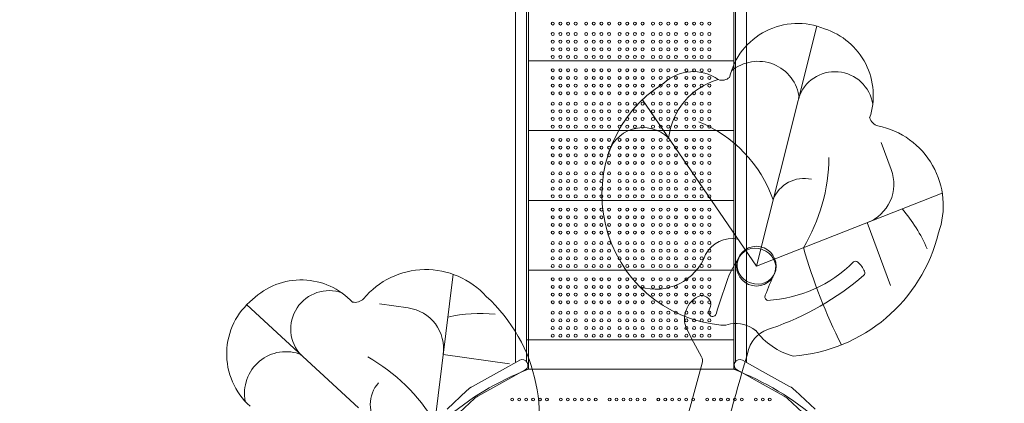
# Model space of a CAD drawing. Units: millimetres. Extents: x 243454 to 274154, y -11121 to 14663.
# Drawn here: x 260494 to 263323, y 1804 to 2905 of the extents above; entities that cross this region are included whole.
import ezdxf

# ---------------------------------------------------------------- set-up
doc = ezdxf.new("R2010")
doc.units = ezdxf.units.MM
doc.header["$LTSCALE"] = 30
doc.layers.add('InterSystem-dimension', color=7, linetype='Continuous', lineweight=5)
doc.layers.add('InterSystem-drawing', color=7, linetype='Continuous', lineweight=9)
doc.styles.add('arial', font='arial.ttf')
doc.dimstyles.new('IS_1-50(mm)', dxfattribs={"dimtxt": 100, "dimasz": 100, "dimexe": 10, "dimexo": 50, "dimgap": 10, "dimtad": 1, "dimdec": 0, "dimrnd": 10, "dimzin": 0, "dimtxsty": 'arial', "dimcen": 100, "dimclrd": 256, "dimclre": 256, "dimclrt": 256, "dimadec": 1, "dimazin": 0, "dimtfac": 1, "dimtdec": 0, "dimtmove": 0, "dimatfit": 3, "dimfxl": 1, "dimtolj": 1, "dimtzin": 0, "dimlwd": -1, "dimlwe": -1, "dimarcsym": 0})

# ---------------------------------------------------------------- blocks, each defined once
blk = doc.blocks.new('*D3')
at = {"layer": 'Defpoints', "color": 0, "transparency": 16777216}
for p in [(265698.9, 8456.2), (265698.9, 1114.5), (250718.6, -1472.2)]:
    blk.add_point(p, dxfattribs=at)
at = {"layer": 'InterSystem-dimension', "transparency": 16777216}
for p, q in [((250718.6, -1422.2), (250718.6, 8466.2)), ((265698.9, 1164.5), (265698.9, 8466.2)), ((250818.6, 8456.2), (265598.9, 8456.2))]:
    blk.add_line(p, q, dxfattribs=at)
for points in [[(250818.6, 8472.9), (250818.6, 8439.6), (250718.6, 8456.2)], [(265598.9, 8472.9), (265598.9, 8439.6), (265698.9, 8456.2)]]:
    blk.add_solid(points, dxfattribs=at)
at = {"layer": 'InterSystem-dimension', "transparency": 16777216, "insert": (258208.7, 8517.3), "char_height": 100, "attachment_point": 5, "style": 'arial'}
blk.add_mtext('\\A1;14980', dxfattribs=at)
blk = doc.blocks.new('*D4')
at = {"layer": 'Defpoints', "color": 0, "transparency": 16777216}
for p in [(259701.1, 5398), (255966.2, -4986.3), (268563.9, -4986.3)]:
    blk.add_point(p, dxfattribs=at)
at = {"layer": 'InterSystem-dimension', "transparency": 16777216}
for p, q in [((259751.1, 5398), (268573.9, 5398)), ((268563.9, 5298), (268563.9, -4886.3)), ((256016.2, -4986.3), (268573.9, -4986.3))]:
    blk.add_line(p, q, dxfattribs=at)
for points in [[(268547.3, 5298), (268580.6, 5298), (268563.9, 5398)], [(268547.3, -4886.3), (268580.6, -4886.3), (268563.9, -4986.3)]]:
    blk.add_solid(points, dxfattribs=at)
at = {"layer": 'InterSystem-dimension', "transparency": 16777216, "insert": (268502.8, 205.8), "char_height": 100, "attachment_point": 5, "rotation": 90, "style": 'arial'}
blk.add_mtext('\\A1;10380', dxfattribs=at)

msp = doc.modelspace()

# ---------------------------------------------------------------- linework, layer by layer
at = {"layer": 'InterSystem-drawing'}
for p, q in [((261955.9, 1986.4), (261955.9, 3786.4)), ((262545.9, 1987.9), (262545.9, 3786.4)), ((261918.9, 3710.1), (261918.9, 2017.1)), ((261950.9, 3710.1), (261950.9, 2017.1)), ((262550.9, 2017.1), (262550.9, 3710.1)), ((262582.9, 2017.1), (262582.9, 3710.1)), ((262784.5, 2886.6), (262678, 2463.5)), ((261955.9, 2786.4), (262545.9, 2786.4)), ((262611, 2197.4), (262283.5, 2674.9)), ((261955.9, 2586.4), (262545.9, 2586.4)), ((262998.5, 2474.6), (262969.1, 2552.6)), ((262678, 2463.5), (262611, 2197.4)), ((262611, 2197.4), (263145, 2407.3)), ((261955.9, 2386.4), (262545.9, 2386.4)), ((262929.2, 2322.5), (262996.5, 2142.1)), ((261955.9, 2186.4), (262545.9, 2186.4)), ((261669.2, 1604.8), (261739.8, 2174.1)), ((261146.5, 2086.3), (261467.4, 1790.7)), ((261610.6, 2077.5), (261528.1, 2089)), ((261918.9, 1977.5), (261918.9, 2017.1)), ((261950.9, 2017.1), (261950.9, 1977.5)), ((262550.9, 1977.5), (262550.9, 2017.1)), ((262582.9, 2017.1), (262582.9, 1977.5)), ((261955.9, 1986.4), (261950.9, 1986.4)), ((261955.9, 1901.4), (261955.9, 1986.4)), ((262545.9, 1986.4), (261955.9, 1986.4)), ((261955.9, 1980.9), (261955.9, 1906.9)), ((262545.9, 1987.9), (262545.9, 1984.6)), ((262545.9, 1904.9), (262545.9, 1984.6)), ((262545.9, 1906.9), (262545.9, 1980.9)), ((261918.9, 1977.5), (261918.9, 1921.8)), ((261950.9, 1977.5), (261950.9, 1921.8)), ((262550.9, 1921.8), (262550.9, 1977.5)), ((262582.9, 1921.8), (262582.9, 1977.5)), ((261711.3, 1944.1), (261901.8, 1917)), ((261955.9, 1901.4), (261950.3, 1901.4)), ((261955.9, 1901.4), (262545.9, 1901.4)), ((261955.9, 1901.4), (262545.9, 1901.4)), ((262545.9, 1901.4), (262545.9, 1904.9)), ((262545.9, 1901.4), (262546.6, 1901.4)), ((262546.6, 1902.8), (262546.6, 1901.4)), ((262549.4, 1901.4), (262551.5, 1901.4))]:
    msp.add_line(p, q, dxfattribs=at)
for points in [[(261722.1, 1787.3), (261779.2, 1840.5, -0.061163), (261795.4, 1852.3), (261873.2, 1895.5), (261930.9, 1927.5)], [(262779.7, 1787.2), (262722.6, 1840.5, 0.061163), (262706.4, 1852.3), (262628.6, 1895.5), (262570.9, 1927.5)], [(261743.9, 1763.9), (261801, 1817.1, -0.061163), (261810.9, 1824.3), (261888.7, 1867.5), (261946.4, 1899.5)], [(262757.9, 1763.9), (262700.8, 1817.1, 0.061163), (262690.9, 1824.3), (262613.1, 1867.5), (262555.4, 1899.5)]]:
    msp.add_lwpolyline(points, format="xyb", dxfattribs=at)
for centre, radius in [((262025.9, 2893.9), 4.25), ((262047.9, 2893.9), 4.25), ((262069.9, 2893.9), 4.25), ((262091.9, 2893.9), 4.25), ((262121.9, 2893.9), 4.25), ((262143.9, 2893.9), 4.25), ((262165.9, 2893.9), 4.25), ((262187.9, 2893.9), 4.25), ((262217.9, 2893.9), 4.25), ((262239.9, 2893.9), 4.25), ((262261.9, 2893.9), 4.25), ((262283.9, 2893.9), 4.25), ((262313.9, 2893.9), 4.25), ((262335.9, 2893.9), 4.25), ((262357.9, 2893.9), 4.25), ((262379.9, 2893.9), 4.25), ((262409.9, 2893.9), 4.25), ((262431.9, 2893.9), 4.25), ((262453.9, 2893.9), 4.25), ((262475.9, 2893.9), 4.25), ((262025.9, 2863.9), 4.25), ((262047.9, 2863.9), 4.25), ((262069.9, 2863.9), 4.25), ((262091.9, 2863.9), 4.25), ((262121.9, 2863.9), 4.25), ((262143.9, 2863.9), 4.25), ((262165.9, 2863.9), 4.25), ((262187.9, 2863.9), 4.25), ((262217.9, 2863.9), 4.25), ((262239.9, 2863.9), 4.25), ((262261.9, 2863.9), 4.25), ((262283.9, 2863.9), 4.25), ((262313.9, 2863.9), 4.25), ((262335.9, 2863.9), 4.25), ((262357.9, 2863.9), 4.25), ((262379.9, 2863.9), 4.25), ((262409.9, 2863.9), 4.25), ((262431.9, 2863.9), 4.25), ((262453.9, 2863.9), 4.25), ((262475.9, 2863.9), 4.25), ((262025.9, 2841.9), 4.25), ((262047.9, 2841.9), 4.25), ((262069.9, 2841.9), 4.25), ((262091.9, 2841.9), 4.25), ((262121.9, 2841.9), 4.25), ((262143.9, 2841.9), 4.25), ((262165.9, 2841.9), 4.25), ((262187.9, 2841.9), 4.25), ((262217.9, 2841.9), 4.25), ((262239.9, 2841.9), 4.25), ((262261.9, 2841.9), 4.25), ((262283.9, 2841.9), 4.25), ((262313.9, 2841.9), 4.25), ((262335.9, 2841.9), 4.25), ((262357.9, 2841.9), 4.25), ((262379.9, 2841.9), 4.25), ((262409.9, 2841.9), 4.25), ((262431.9, 2841.9), 4.25), ((262453.9, 2841.9), 4.25), ((262475.9, 2841.9), 4.25), ((262025.9, 2819.9), 4.25), ((262025.9, 2797.9), 4.25), ((262047.9, 2819.9), 4.25), ((262047.9, 2797.9), 4.25), ((262069.9, 2819.9), 4.25), ((262069.9, 2797.9), 4.25), ((262091.9, 2819.9), 4.25), ((262091.9, 2797.9), 4.25), ((262121.9, 2819.9), 4.25), ((262121.9, 2797.9), 4.25), ((262143.9, 2819.9), 4.25), ((262143.9, 2797.9), 4.25), ((262165.9, 2819.9), 4.25), ((262165.9, 2797.9), 4.25), ((262187.9, 2819.9), 4.25), ((262187.9, 2797.9), 4.25), ((262217.9, 2819.9), 4.25), ((262217.9, 2797.9), 4.25), ((262239.9, 2819.9), 4.25), ((262239.9, 2797.9), 4.25), ((262261.9, 2819.9), 4.25), ((262261.9, 2797.9), 4.25), ((262283.9, 2819.9), 4.25), ((262283.9, 2797.9), 4.25), ((262313.9, 2819.9), 4.25), ((262313.9, 2797.9), 4.25), ((262335.9, 2819.9), 4.25), ((262335.9, 2797.9), 4.25), ((262357.9, 2819.9), 4.25), ((262357.9, 2797.9), 4.25), ((262379.9, 2819.9), 4.25), ((262379.9, 2797.9), 4.25), ((262409.9, 2819.9), 4.25), ((262409.9, 2797.9), 4.25), ((262431.9, 2819.9), 4.25), ((262431.9, 2797.9), 4.25), ((262453.9, 2819.9), 4.25), ((262453.9, 2797.9), 4.25), ((262475.9, 2819.9), 4.25), ((262475.9, 2797.9), 4.25), ((262025.9, 2759.9), 4.25), ((262047.9, 2759.9), 4.25), ((262069.9, 2759.9), 4.25), ((262091.9, 2759.9), 4.25), ((262121.9, 2759.9), 4.25), ((262143.9, 2759.9), 4.25), ((262165.9, 2759.9), 4.25), ((262187.9, 2759.9), 4.25), ((262217.9, 2759.9), 4.25), ((262239.9, 2759.9), 4.25), ((262261.9, 2759.9), 4.25), ((262283.9, 2759.9), 4.25), ((262313.9, 2759.9), 4.25), ((262335.9, 2759.9), 4.25), ((262357.9, 2759.9), 4.25), ((262379.9, 2759.9), 4.25), ((262409.9, 2759.9), 4.25), ((262431.9, 2759.9), 4.25), ((262453.9, 2759.9), 4.25), ((262475.9, 2759.9), 4.25), ((262025.9, 2737.9), 4.25), ((262025.9, 2715.9), 4.25), ((262047.9, 2737.9), 4.25), ((262047.9, 2715.9), 4.25), ((262069.9, 2737.9), 4.25), ((262069.9, 2715.9), 4.25), ((262091.9, 2737.9), 4.25), ((262091.9, 2715.9), 4.25), ((262121.9, 2737.9), 4.25), ((262121.9, 2715.9), 4.25), ((262143.9, 2737.9), 4.25), ((262143.9, 2715.9), 4.25), ((262165.9, 2737.9), 4.25), ((262165.9, 2715.9), 4.25), ((262187.9, 2737.9), 4.25), ((262187.9, 2715.9), 4.25), ((262217.9, 2737.9), 4.25), ((262217.9, 2715.9), 4.25), ((262239.9, 2737.9), 4.25), ((262239.9, 2715.9), 4.25), ((262261.9, 2737.9), 4.25), ((262261.9, 2715.9), 4.25), ((262283.9, 2737.9), 4.25), ((262283.9, 2715.9), 4.25), ((262313.9, 2737.9), 4.25), ((262313.9, 2715.9), 4.25), ((262335.9, 2737.9), 4.25), ((262335.9, 2715.9), 4.25), ((262357.9, 2737.9), 4.25), ((262357.9, 2715.9), 4.25), ((262379.9, 2737.9), 4.25), ((262379.9, 2715.9), 4.25), ((262409.9, 2737.9), 4.25), ((262409.9, 2715.9), 4.25), ((262431.9, 2737.9), 4.25), ((262431.9, 2715.9), 4.25), ((262453.9, 2737.9), 4.25), ((262453.9, 2715.9), 4.25), ((262475.9, 2737.9), 4.25), ((262475.9, 2715.9), 4.25), ((262025.9, 2693.9), 4.25), ((262047.9, 2693.9), 4.25), ((262069.9, 2693.9), 4.25), ((262091.9, 2693.9), 4.25), ((262121.9, 2693.9), 4.25), ((262143.9, 2693.9), 4.25), ((262165.9, 2693.9), 4.25), ((262187.9, 2693.9), 4.25), ((262217.9, 2693.9), 4.25), ((262239.9, 2693.9), 4.25), ((262261.9, 2693.9), 4.25), ((262283.9, 2693.9), 4.25), ((262313.9, 2693.9), 4.25), ((262335.9, 2693.9), 4.25), ((262357.9, 2693.9), 4.25), ((262379.9, 2693.9), 4.25), ((262409.9, 2693.9), 4.25), ((262431.9, 2693.9), 4.25), ((262453.9, 2693.9), 4.25), ((262475.9, 2693.9), 4.25), ((262025.9, 2663.9), 4.25), ((262047.9, 2663.9), 4.25), ((262069.9, 2663.9), 4.25), ((262091.9, 2663.9), 4.25), ((262121.9, 2663.9), 4.25), ((262143.9, 2663.9), 4.25), ((262165.9, 2663.9), 4.25), ((262187.9, 2663.9), 4.25), ((262217.9, 2663.9), 4.25), ((262239.9, 2663.9), 4.25), ((262261.9, 2663.9), 4.25), ((262283.9, 2663.9), 4.25), ((262313.9, 2663.9), 4.25), ((262335.9, 2663.9), 4.25), ((262357.9, 2663.9), 4.25), ((262379.9, 2663.9), 4.25), ((262409.9, 2663.9), 4.25), ((262431.9, 2663.9), 4.25), ((262453.9, 2663.9), 4.25), ((262475.9, 2663.9), 4.25), ((262025.9, 2641.9), 4.25), ((262047.9, 2641.9), 4.25), ((262069.9, 2641.9), 4.25), ((262091.9, 2641.9), 4.25), ((262121.9, 2641.9), 4.25), ((262143.9, 2641.9), 4.25), ((262165.9, 2641.9), 4.25), ((262187.9, 2641.9), 4.25), ((262217.9, 2641.9), 4.25), ((262239.9, 2641.9), 4.25), ((262261.9, 2641.9), 4.25), ((262283.9, 2641.9), 4.25), ((262313.9, 2641.9), 4.25), ((262335.9, 2641.9), 4.25), ((262357.9, 2641.9), 4.25), ((262379.9, 2641.9), 4.25), ((262409.9, 2641.9), 4.25), ((262431.9, 2641.9), 4.25), ((262453.9, 2641.9), 4.25), ((262475.9, 2641.9), 4.25), ((262025.9, 2619.9), 4.25), ((262047.9, 2619.9), 4.25), ((262069.9, 2619.9), 4.25), ((262091.9, 2619.9), 4.25), ((262121.9, 2619.9), 4.25), ((262143.9, 2619.9), 4.25), ((262165.9, 2619.9), 4.25), ((262187.9, 2619.9), 4.25), ((262217.9, 2619.9), 4.25), ((262239.9, 2619.9), 4.25), ((262261.9, 2619.9), 4.25), ((262283.9, 2619.9), 4.25), ((262313.9, 2619.9), 4.25), ((262335.9, 2619.9), 4.25), ((262357.9, 2619.9), 4.25), ((262379.9, 2619.9), 4.25), ((262409.9, 2619.9), 4.25), ((262431.9, 2619.9), 4.25), ((262453.9, 2619.9), 4.25), ((262475.9, 2619.9), 4.25), ((262025.9, 2597.9), 4.25), ((262047.9, 2597.9), 4.25), ((262069.9, 2597.9), 4.25), ((262091.9, 2597.9), 4.25), ((262121.9, 2597.9), 4.25), ((262143.9, 2597.9), 4.25), ((262165.9, 2597.9), 4.25), ((262187.9, 2597.9), 4.25), ((262217.9, 2597.9), 4.25), ((262239.9, 2597.9), 4.25), ((262261.9, 2597.9), 4.25), ((262283.9, 2597.9), 4.25), ((262313.9, 2597.9), 4.25), ((262335.9, 2597.9), 4.25), ((262357.9, 2597.9), 4.25), ((262379.9, 2597.9), 4.25), ((262409.9, 2597.9), 4.25), ((262431.9, 2597.9), 4.25), ((262453.9, 2597.9), 4.25), ((262475.9, 2597.9), 4.25), ((262025.9, 2559.9), 4.25), ((262047.9, 2559.9), 4.25), ((262069.9, 2559.9), 4.25), ((262091.9, 2559.9), 4.25), ((262121.9, 2559.9), 4.25), ((262143.9, 2559.9), 4.25), ((262165.9, 2559.9), 4.25), ((262187.9, 2559.9), 4.25), ((262217.9, 2559.9), 4.25), ((262239.9, 2559.9), 4.25), ((262261.9, 2559.9), 4.25), ((262283.9, 2559.9), 4.25), ((262313.9, 2559.9), 4.25), ((262335.9, 2559.9), 4.25), ((262357.9, 2559.9), 4.25), ((262379.9, 2559.9), 4.25), ((262409.9, 2559.9), 4.25), ((262431.9, 2559.9), 4.25), ((262453.9, 2559.9), 4.25), ((262475.9, 2559.9), 4.25), ((262025.9, 2537.9), 4.25), ((262025.9, 2515.9), 4.25), ((262047.9, 2537.9), 4.25), ((262047.9, 2515.9), 4.25), ((262069.9, 2537.9), 4.25), ((262069.9, 2515.9), 4.25), ((262091.9, 2537.9), 4.25), ((262091.9, 2515.9), 4.25), ((262121.9, 2537.9), 4.25), ((262121.9, 2515.9), 4.25), ((262143.9, 2537.9), 4.25), ((262143.9, 2515.9), 4.25), ((262165.9, 2537.9), 4.25), ((262165.9, 2515.9), 4.25), ((262187.9, 2537.9), 4.25), ((262187.9, 2515.9), 4.25), ((262217.9, 2537.9), 4.25), ((262217.9, 2515.9), 4.25), ((262239.9, 2537.9), 4.25), ((262239.9, 2515.9), 4.25), ((262261.9, 2537.9), 4.25), ((262261.9, 2515.9), 4.25), ((262283.9, 2537.9), 4.25), ((262283.9, 2515.9), 4.25), ((262313.9, 2537.9), 4.25), ((262313.9, 2515.9), 4.25), ((262335.9, 2537.9), 4.25), ((262335.9, 2515.9), 4.25), ((262357.9, 2537.9), 4.25), ((262357.9, 2515.9), 4.25), ((262379.9, 2537.9), 4.25), ((262379.9, 2515.9), 4.25), ((262409.9, 2537.9), 4.25), ((262409.9, 2515.9), 4.25), ((262431.9, 2537.9), 4.25), ((262431.9, 2515.9), 4.25), ((262453.9, 2537.9), 4.25), ((262453.9, 2515.9), 4.25), ((262475.9, 2537.9), 4.25), ((262475.9, 2515.9), 4.25), ((262025.9, 2493.9), 4.25), ((262047.9, 2493.9), 4.25), ((262069.9, 2493.9), 4.25), ((262091.9, 2493.9), 4.25), ((262121.9, 2493.9), 4.25), ((262143.9, 2493.9), 4.25), ((262165.9, 2493.9), 4.25), ((262187.9, 2493.9), 4.25), ((262217.9, 2493.9), 4.25), ((262239.9, 2493.9), 4.25), ((262261.9, 2493.9), 4.25), ((262283.9, 2493.9), 4.25), ((262313.9, 2493.9), 4.25), ((262335.9, 2493.9), 4.25), ((262357.9, 2493.9), 4.25), ((262379.9, 2493.9), 4.25), ((262409.9, 2493.9), 4.25), ((262431.9, 2493.9), 4.25), ((262453.9, 2493.9), 4.25), ((262475.9, 2493.9), 4.25), ((262025.9, 2463.9), 4.25), ((262047.9, 2463.9), 4.25), ((262069.9, 2463.9), 4.25), ((262091.9, 2463.9), 4.25), ((262121.9, 2463.9), 4.25), ((262143.9, 2463.9), 4.25), ((262165.9, 2463.9), 4.25), ((262187.9, 2463.9), 4.25), ((262217.9, 2463.9), 4.25), ((262239.9, 2463.9), 4.25), ((262261.9, 2463.9), 4.25), ((262283.9, 2463.9), 4.25), ((262313.9, 2463.9), 4.25), ((262335.9, 2463.9), 4.25), ((262357.9, 2463.9), 4.25), ((262379.9, 2463.9), 4.25), ((262409.9, 2463.9), 4.25), ((262431.9, 2463.9), 4.25), ((262453.9, 2463.9), 4.25), ((262475.9, 2463.9), 4.25), ((262025.9, 2441.9), 4.25), ((262047.9, 2441.9), 4.25), ((262069.9, 2441.9), 4.25), ((262091.9, 2441.9), 4.25), ((262121.9, 2441.9), 4.25), ((262143.9, 2441.9), 4.25), ((262165.9, 2441.9), 4.25), ((262187.9, 2441.9), 4.25), ((262217.9, 2441.9), 4.25), ((262239.9, 2441.9), 4.25), ((262261.9, 2441.9), 4.25), ((262283.9, 2441.9), 4.25), ((262313.9, 2441.9), 4.25), ((262335.9, 2441.9), 4.25), ((262357.9, 2441.9), 4.25), ((262379.9, 2441.9), 4.25), ((262409.9, 2441.9), 4.25), ((262431.9, 2441.9), 4.25), ((262453.9, 2441.9), 4.25), ((262475.9, 2441.9), 4.25), ((262025.9, 2419.9), 4.25), ((262047.9, 2419.9), 4.25), ((262069.9, 2419.9), 4.25), ((262091.9, 2419.9), 4.25), ((262121.9, 2419.9), 4.25), ((262143.9, 2419.9), 4.25), ((262165.9, 2419.9), 4.25), ((262187.9, 2419.9), 4.25), ((262217.9, 2419.9), 4.25), ((262239.9, 2419.9), 4.25), ((262261.9, 2419.9), 4.25), ((262283.9, 2419.9), 4.25), ((262313.9, 2419.9), 4.25), ((262335.9, 2419.9), 4.25), ((262357.9, 2419.9), 4.25), ((262379.9, 2419.9), 4.25), ((262409.9, 2419.9), 4.25), ((262431.9, 2419.9), 4.25), ((262453.9, 2419.9), 4.25), ((262475.9, 2419.9), 4.25), ((262025.9, 2397.9), 4.25), ((262047.9, 2397.9), 4.25), ((262069.9, 2397.9), 4.25), ((262091.9, 2397.9), 4.25), ((262121.9, 2397.9), 4.25), ((262143.9, 2397.9), 4.25), ((262165.9, 2397.9), 4.25), ((262187.9, 2397.9), 4.25), ((262217.9, 2397.9), 4.25), ((262239.9, 2397.9), 4.25), ((262261.9, 2397.9), 4.25), ((262283.9, 2397.9), 4.25), ((262313.9, 2397.9), 4.25), ((262335.9, 2397.9), 4.25), ((262357.9, 2397.9), 4.25), ((262379.9, 2397.9), 4.25), ((262409.9, 2397.9), 4.25), ((262431.9, 2397.9), 4.25), ((262453.9, 2397.9), 4.25), ((262475.9, 2397.9), 4.25), ((262025.9, 2359.9), 4.25), ((262047.9, 2359.9), 4.25), ((262069.9, 2359.9), 4.25), ((262091.9, 2359.9), 4.25), ((262121.9, 2359.9), 4.25), ((262143.9, 2359.9), 4.25), ((262165.9, 2359.9), 4.25), ((262187.9, 2359.9), 4.25), ((262217.9, 2359.9), 4.25), ((262239.9, 2359.9), 4.25), ((262261.9, 2359.9), 4.25), ((262283.9, 2359.9), 4.25), ((262313.9, 2359.9), 4.25), ((262335.9, 2359.9), 4.25), ((262357.9, 2359.9), 4.25), ((262379.9, 2359.9), 4.25), ((262409.9, 2359.9), 4.25), ((262431.9, 2359.9), 4.25), ((262453.9, 2359.9), 4.25), ((262475.9, 2359.9), 4.25), ((262025.9, 2337.9), 4.25), ((262025.9, 2315.9), 4.25), ((262047.9, 2337.9), 4.25), ((262047.9, 2315.9), 4.25), ((262069.9, 2337.9), 4.25), ((262069.9, 2315.9), 4.25), ((262091.9, 2337.9), 4.25), ((262091.9, 2315.9), 4.25), ((262121.9, 2337.9), 4.25), ((262121.9, 2315.9), 4.25), ((262143.9, 2337.9), 4.25), ((262143.9, 2315.9), 4.25), ((262165.9, 2337.9), 4.25), ((262165.9, 2315.9), 4.25), ((262187.9, 2337.9), 4.25), ((262187.9, 2315.9), 4.25), ((262217.9, 2337.9), 4.25), ((262217.9, 2315.9), 4.25), ((262239.9, 2337.9), 4.25), ((262239.9, 2315.9), 4.25), ((262261.9, 2337.9), 4.25), ((262261.9, 2315.9), 4.25), ((262283.9, 2337.9), 4.25), ((262283.9, 2315.9), 4.25), ((262313.9, 2337.9), 4.25), ((262313.9, 2315.9), 4.25), ((262335.9, 2337.9), 4.25), ((262335.9, 2315.9), 4.25), ((262357.9, 2337.9), 4.25), ((262357.9, 2315.9), 4.25), ((262379.9, 2337.9), 4.25), ((262379.9, 2315.9), 4.25), ((262409.9, 2337.9), 4.25), ((262409.9, 2315.9), 4.25), ((262431.9, 2337.9), 4.25), ((262431.9, 2315.9), 4.25), ((262453.9, 2337.9), 4.25), ((262453.9, 2315.9), 4.25), ((262475.9, 2337.9), 4.25), ((262475.9, 2315.9), 4.25), ((262025.9, 2293.9), 4.25), ((262047.9, 2293.9), 4.25), ((262069.9, 2293.9), 4.25), ((262091.9, 2293.9), 4.25), ((262121.9, 2293.9), 4.25), ((262143.9, 2293.9), 4.25), ((262165.9, 2293.9), 4.25), ((262187.9, 2293.9), 4.25), ((262217.9, 2293.9), 4.25), ((262239.9, 2293.9), 4.25), ((262261.9, 2293.9), 4.25), ((262283.9, 2293.9), 4.25), ((262313.9, 2293.9), 4.25), ((262335.9, 2293.9), 4.25), ((262357.9, 2293.9), 4.25), ((262379.9, 2293.9), 4.25), ((262409.9, 2293.9), 4.25), ((262431.9, 2293.9), 4.25), ((262453.9, 2293.9), 4.25), ((262475.9, 2293.9), 4.25), ((262025.9, 2263.9), 4.25), ((262047.9, 2263.9), 4.25), ((262069.9, 2263.9), 4.25), ((262091.9, 2263.9), 4.25), ((262121.9, 2263.9), 4.25), ((262143.9, 2263.9), 4.25), ((262165.9, 2263.9), 4.25), ((262187.9, 2263.9), 4.25), ((262217.9, 2263.9), 4.25), ((262239.9, 2263.9), 4.25), ((262261.9, 2263.9), 4.25), ((262283.9, 2263.9), 4.25), ((262313.9, 2263.9), 4.25), ((262335.9, 2263.9), 4.25), ((262357.9, 2263.9), 4.25), ((262379.9, 2263.9), 4.25), ((262409.9, 2263.9), 4.25), ((262431.9, 2263.9), 4.25), ((262453.9, 2263.9), 4.25), ((262475.9, 2263.9), 4.25), ((262025.9, 2241.9), 4.25), ((262047.9, 2241.9), 4.25), ((262069.9, 2241.9), 4.25), ((262091.9, 2241.9), 4.25), ((262121.9, 2241.9), 4.25), ((262143.9, 2241.9), 4.25), ((262165.9, 2241.9), 4.25), ((262187.9, 2241.9), 4.25), ((262217.9, 2241.9), 4.25), ((262239.9, 2241.9), 4.25), ((262261.9, 2241.9), 4.25), ((262283.9, 2241.9), 4.25), ((262313.9, 2241.9), 4.25), ((262335.9, 2241.9), 4.25), ((262357.9, 2241.9), 4.25), ((262379.9, 2241.9), 4.25), ((262409.9, 2241.9), 4.25), ((262431.9, 2241.9), 4.25), ((262453.9, 2241.9), 4.25), ((262475.9, 2241.9), 4.25), ((262611, 2197.4), 57), ((262025.9, 2219.9), 4.25), ((262047.9, 2219.9), 4.25), ((262069.9, 2219.9), 4.25), ((262091.9, 2219.9), 4.25), ((262121.9, 2219.9), 4.25), ((262143.9, 2219.9), 4.25), ((262165.9, 2219.9), 4.25), ((262187.9, 2219.9), 4.25), ((262217.9, 2219.9), 4.25), ((262239.9, 2219.9), 4.25), ((262261.9, 2219.9), 4.25), ((262283.9, 2219.9), 4.25), ((262313.9, 2219.9), 4.25), ((262335.9, 2219.9), 4.25), ((262357.9, 2219.9), 4.25), ((262379.9, 2219.9), 4.25), ((262409.9, 2219.9), 4.25), ((262431.9, 2219.9), 4.25), ((262453.9, 2219.9), 4.25), ((262475.9, 2219.9), 4.25), ((262025.9, 2197.9), 4.25), ((262047.9, 2197.9), 4.25), ((262069.9, 2197.9), 4.25), ((262091.9, 2197.9), 4.25), ((262121.9, 2197.9), 4.25), ((262143.9, 2197.9), 4.25), ((262165.9, 2197.9), 4.25), ((262187.9, 2197.9), 4.25), ((262217.9, 2197.9), 4.25), ((262239.9, 2197.9), 4.25), ((262261.9, 2197.9), 4.25), ((262283.9, 2197.9), 4.25), ((262313.9, 2197.9), 4.25), ((262335.9, 2197.9), 4.25), ((262357.9, 2197.9), 4.25), ((262379.9, 2197.9), 4.25), ((262409.9, 2197.9), 4.25), ((262431.9, 2197.9), 4.25), ((262453.9, 2197.9), 4.25), ((262475.9, 2197.9), 4.25), ((262025.9, 2159.9), 4.25), ((262047.9, 2159.9), 4.25), ((262069.9, 2159.9), 4.25), ((262091.9, 2159.9), 4.25), ((262121.9, 2159.9), 4.25), ((262143.9, 2159.9), 4.25), ((262165.9, 2159.9), 4.25), ((262187.9, 2159.9), 4.25), ((262217.9, 2159.9), 4.25), ((262239.9, 2159.9), 4.25), ((262261.9, 2159.9), 4.25), ((262283.9, 2159.9), 4.25), ((262313.9, 2159.9), 4.25), ((262335.9, 2159.9), 4.25), ((262357.9, 2159.9), 4.25), ((262379.9, 2159.9), 4.25), ((262409.9, 2159.9), 4.25), ((262431.9, 2159.9), 4.25), ((262453.9, 2159.9), 4.25), ((262475.9, 2159.9), 4.25), ((262025.9, 2137.9), 4.25), ((262047.9, 2137.9), 4.25), ((262069.9, 2137.9), 4.25), ((262091.9, 2137.9), 4.25), ((262121.9, 2137.9), 4.25), ((262143.9, 2137.9), 4.25), ((262165.9, 2137.9), 4.25), ((262187.9, 2137.9), 4.25), ((262217.9, 2137.9), 4.25), ((262239.9, 2137.9), 4.25), ((262261.9, 2137.9), 4.25), ((262283.9, 2137.9), 4.25), ((262313.9, 2137.9), 4.25), ((262335.9, 2137.9), 4.25), ((262357.9, 2137.9), 4.25), ((262379.9, 2137.9), 4.25), ((262409.9, 2137.9), 4.25), ((262431.9, 2137.9), 4.25), ((262453.9, 2137.9), 4.25), ((262475.9, 2137.9), 4.25), ((262025.9, 2115.9), 4.25), ((262025.9, 2093.9), 4.25), ((262047.9, 2115.9), 4.25), ((262047.9, 2093.9), 4.25), ((262069.9, 2115.9), 4.25), ((262069.9, 2093.9), 4.25), ((262091.9, 2115.9), 4.25), ((262091.9, 2093.9), 4.25), ((262121.9, 2115.9), 4.25), ((262121.9, 2093.9), 4.25), ((262143.9, 2115.9), 4.25), ((262143.9, 2093.9), 4.25), ((262165.9, 2115.9), 4.25), ((262165.9, 2093.9), 4.25), ((262187.9, 2115.9), 4.25), ((262187.9, 2093.9), 4.25), ((262217.9, 2115.9), 4.25), ((262217.9, 2093.9), 4.25), ((262239.9, 2115.9), 4.25), ((262239.9, 2093.9), 4.25), ((262261.9, 2115.9), 4.25), ((262261.9, 2093.9), 4.25), ((262283.9, 2115.9), 4.25), ((262283.9, 2093.9), 4.25), ((262313.9, 2115.9), 4.25), ((262313.9, 2093.9), 4.25), ((262335.9, 2115.9), 4.25), ((262335.9, 2093.9), 4.25), ((262357.9, 2115.9), 4.25), ((262357.9, 2093.9), 4.25), ((262379.9, 2115.9), 4.25), ((262379.9, 2093.9), 4.25), ((262409.9, 2115.9), 4.25), ((262409.9, 2093.9), 4.25), ((262431.9, 2115.9), 4.25), ((262431.9, 2093.9), 4.25), ((262453.9, 2115.9), 4.25), ((262453.9, 2093.9), 4.25), ((262475.9, 2115.9), 4.25), ((262475.9, 2093.9), 4.25), ((262025.9, 2063.9), 4.25), ((262047.9, 2063.9), 4.25), ((262069.9, 2063.9), 4.25), ((262091.9, 2063.9), 4.25), ((262121.9, 2063.9), 4.25), ((262143.9, 2063.9), 4.25), ((262165.9, 2063.9), 4.25), ((262187.9, 2063.9), 4.25), ((262217.9, 2063.9), 4.25), ((262239.9, 2063.9), 4.25), ((262261.9, 2063.9), 4.25), ((262283.9, 2063.9), 4.25), ((262313.9, 2063.9), 4.25), ((262335.9, 2063.9), 4.25), ((262357.9, 2063.9), 4.25), ((262379.9, 2063.9), 4.25), ((262409.9, 2063.9), 4.25), ((262431.9, 2063.9), 4.25), ((262453.9, 2063.9), 4.25), ((262475.9, 2063.9), 4.25), ((262025.9, 2041.9), 4.25), ((262047.9, 2041.9), 4.25), ((262069.9, 2041.9), 4.25), ((262091.9, 2041.9), 4.25), ((262121.9, 2041.9), 4.25), ((262143.9, 2041.9), 4.25), ((262165.9, 2041.9), 4.25), ((262187.9, 2041.9), 4.25), ((262217.9, 2041.9), 4.25), ((262239.9, 2041.9), 4.25), ((262261.9, 2041.9), 4.25), ((262283.9, 2041.9), 4.25), ((262313.9, 2041.9), 4.25), ((262335.9, 2041.9), 4.25), ((262357.9, 2041.9), 4.25), ((262379.9, 2041.9), 4.25), ((262409.9, 2041.9), 4.25), ((262431.9, 2041.9), 4.25), ((262453.9, 2041.9), 4.25), ((262475.9, 2041.9), 4.25), ((262025.9, 2019.9), 4.25), ((262047.9, 2019.9), 4.25), ((262069.9, 2019.9), 4.25), ((262091.9, 2019.9), 4.25), ((262121.9, 2019.9), 4.25), ((262143.9, 2019.9), 4.25), ((262165.9, 2019.9), 4.25), ((262187.9, 2019.9), 4.25), ((262217.9, 2019.9), 4.25), ((262239.9, 2019.9), 4.25), ((262261.9, 2019.9), 4.25), ((262283.9, 2019.9), 4.25), ((262313.9, 2019.9), 4.25), ((262335.9, 2019.9), 4.25), ((262357.9, 2019.9), 4.25), ((262379.9, 2019.9), 4.25), ((262409.9, 2019.9), 4.25), ((262431.9, 2019.9), 4.25), ((262453.9, 2019.9), 4.25), ((262475.9, 2019.9), 4.25), ((262025.9, 1997.9), 4.25), ((262047.9, 1997.9), 4.25), ((262069.9, 1997.9), 4.25), ((262091.9, 1997.9), 4.25), ((262121.9, 1997.9), 4.25), ((262143.9, 1997.9), 4.25), ((262165.9, 1997.9), 4.25), ((262187.9, 1997.9), 4.25), ((262217.9, 1997.9), 4.25), ((262239.9, 1997.9), 4.25), ((262261.9, 1997.9), 4.25), ((262283.9, 1997.9), 4.25), ((262313.9, 1997.9), 4.25), ((262335.9, 1997.9), 4.25), ((262357.9, 1997.9), 4.25), ((262379.9, 1997.9), 4.25), ((262409.9, 1997.9), 4.25), ((262431.9, 1997.9), 4.25), ((262453.9, 1997.9), 4.25), ((262475.9, 1997.9), 4.25)]:
    msp.add_circle(centre, radius, dxfattribs=at)
at = {"layer": 'InterSystem-drawing', "lineweight": 5}
for centre in [(261909.3, 1814.5), (261929.3, 1814.5), (261949.3, 1814.5), (261969.3, 1814.5), (261989.3, 1814.5), (262009.3, 1814.5), (262049.3, 1814.5), (262069.3, 1814.5), (262089.3, 1814.5), (262109.3, 1814.5), (262129.3, 1814.5), (262149.3, 1814.4), (262189.3, 1814.4), (262209.3, 1814.4), (262229.3, 1814.4), (262249.3, 1814.4), (262269.3, 1814.4), (262289.3, 1814.4), (262329.3, 1814.4), (262349.3, 1814.4), (262369.3, 1814.4), (262389.3, 1814.4), (262409.3, 1814.4), (262429.3, 1814.4), (262469.3, 1814.4), (262489.3, 1814.4), (262509.3, 1814.4), (262529.3, 1814.4), (262549.3, 1814.4), (262569.3, 1814.4), (262609.3, 1814.4), (262629.3, 1814.4), (262649.3, 1814.4)]:
    msp.add_circle(centre, 4, dxfattribs=at)
at = {"layer": 'InterSystem-drawing'}
for centre, radius, start, end in [((262729.5, 2693.2), 201, 67.4886, 166.7646), ((262745.3, 2686.8), 201.6, 341.4882, 72.343), ((262615.7, 2666.3), 119.2, 6.3615, 129.9457), ((262429.5, 2632.3), 123.7, 54.402, 133.2168), ((262836.8, 2645.9), 109.8, 8.4793, 162.0032), ((262543.6, 2403.1), 376.3, 121.9103, 264.6357), ((262555.6, 2542.6), 197.9, 105.8727, 173.5615), ((262512.1, 2764.6), 33.4, 251.5417, 310.6498), ((262302.1, 2261.7), 378.7, 19.4874, 67.7359), ((262968.9, 2632.5), 33.4, 196.0717, 255.1798), ((262285.5, 2490.8), 104.3, 45.1981, 168.6003), ((262914.1, 2371.1), 233.7, 340.5358, 78.5903), ((262298.9, 2516.8), 520.7, 329.2411, 359.2203), ((262888, 2433), 118, 290.4487, 20.6288), ((262747.7, 2354.5), 94.8, 76.8209, 159.324), ((262695.3, 2072.9), 442.1, 23.1696, 40.8316), ((262682.5, 2403.3), 465.1, 274.1939, 346.3146), ((262542.2, 2188.9), 87.8, 79.9549, 151.7056), ((264282.1, 2690.9), 1597.7, 195.9983, 206.76), ((262321.4, 2284.7), 153.5, 253.052, 339.3244), ((263089.7, 1889.3), 625, 147.5352, 153.0059), ((262622.3, 2477), 378.3, 273.0991, 315.0185), ((262895.5, 2201.4), 10, 48.3907, 124.703), ((262858.7, 2155.3), 68.9, 23.3814, 50.9261), ((261661.3, 1954), 233.7, 42.0135, 140.068), ((262913, 2178.3), 10, 314.4271, 25.6855), ((261303.3, 1956.4), 201.6, 42.966, 133.8207), ((265130.1, 1239.1), 2760, 160.2222, 162.6988), ((263540, 1769), 967, 155.1366, 159.092), ((262388.4, 2791.7), 817, 288.9702, 310.5852), ((261383, 2017.3), 109.8, 69.9571, 223.4809), ((261290.1, 1945.6), 201, 128.9663, 228.2423), ((261457.8, 2126.9), 33.4, 257.5494, 316.6575), ((261522.4, 1765.9), 465.1, 335.6716, 47.7924), ((262470, 2052.1), 63.6, 107.1525, 164.9101), ((262454.4, 2087.2), 25.8, 347.5354, 97.0506), ((262646, 2109.2), 10.5, 152.4369, 251.8875), ((261594.4, 1960.6), 118, 351.9264, 82.1065), ((262467.5, 2046), 63, 158.9738, 202.989), ((262498, 2067), 23.5, 141.5298, 191.2344), ((261818.8, 1619.4), 442.1, 84.6473, 102.3093), ((262491.7, 2066), 17, 192.0716, 206.4395), ((262485.4, 2062.9), 10, 206.4395, 342.6988), ((263178.9, 2370.7), 845, 204.4166, 210.8469), ((262515.8, 2084.2), 56.2, 262.4457, 291.9269), ((262551.1, 1938.8), 94.2, 52.1881, 98.7138), ((262674.1, 1931.7), 89.6, 102.9346, 161.8004), ((262769.3, 2131.5), 199.2, 216.3881, 254.6391), ((305292.4, -10350), 44442.1, 163.91765, 164.38997), ((261259.4, 1832.8), 119.2, 67.8392, 191.4235), ((261239.5, 1483), 520.7, 30.7189, 60.698), ((261938.6, 1913.5), 16, 299.022, 119.022), ((262425.6, 1925.5), 30.3, 347.6384, 23.1982), ((262563.1, 1913.5), 16, 60.978, 240.978), ((262250.9, 1136), 820.2, 111.0786, 130.9477), ((257499.6, 3214.6), 5122, 339.4958, 345.3481), ((262549.4, 1904.9), 3.5, 180, 270), ((262250.9, 1136), 820.2, 49.0523, 68.9213), ((261596.4, 1799.9), 94.8, 138.2986, 220.8017)]:
    msp.add_arc(centre, radius, start, end, dxfattribs=at)
msp.add_ellipse((262611.1, 2197.4), major_axis=(-52.9, 18.5), ratio=0.911942, dxfattribs=at)

# ---------------------------------------------------------------- dimensions: what is measured, and where the dimension line sits
at = {"layer": 'InterSystem-dimension'}
dim = msp.add_linear_dim(base=(265698.9, 8456.2), p1=(250718.6, -1472.2), p2=(265698.9, 1114.5), dimstyle='IS_1-50(mm)', dxfattribs=at)
dim.commit()
dim.dimension.update_dxf_attribs({"geometry": '*D3', "text_midpoint": (258208.7, 8517.3)})
dim = msp.add_linear_dim(base=(268563.9, -4986.3), p1=(259701.1, 5398), p2=(255966.2, -4986.3), angle=90, dimstyle='IS_1-50(mm)', dxfattribs=at)
dim.commit()
dim.dimension.update_dxf_attribs({"geometry": '*D4', "text_midpoint": (268502.8, 205.8)})

doc.saveas('drawing.dxf')
